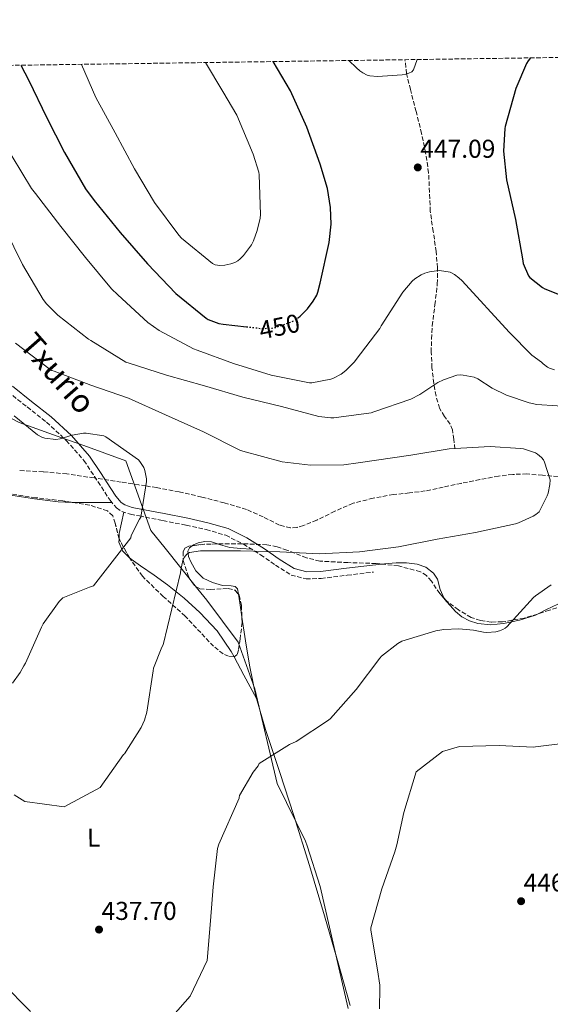
# Model space of a CAD drawing. Units: metres. Extents: x 597020 to 600457, y 4742996 to 4745357.
# Drawn here: x 598109 to 598314, y 4744960 to 4745342 of the extents above; entities that cross this region are included whole.
import ezdxf
from ezdxf.enums import TextEntityAlignment as Align

# ---------------------------------------------------------------- set-up
doc = ezdxf.new("R2010")
doc.units = ezdxf.units.M
doc.header["$MEASUREMENT"] = 0
doc.linetypes.add('DGN Style 3', pattern=[2.435890702152634, 1.739921930109024, -0.6959687720436097])
doc.linetypes.add('DGN Style 5', pattern=[1.217945351076317, 0.5219765790327072, -0.6959687720436097])
for name, color, linetype, lineweight in [('Barranco lineal', 142, 'DGN Style 3', 13), ('Camino', 7, 'DGN Style 3', 0), ('Cota de curva de nivel directora', 7, 'Continuous', 0), ('Cota de punto acotado terreno', 7, 'Continuous', 0), ('Curva de nivel directora', 30, 'Continuous', 30), ('Curva de nivel directora no vista', 30, 'DGN Style 5', 30), ('Curva de nivel intermedia', 30, 'Continuous', 0), ('Etiqueta de uso rústico', 92, 'Continuous', 0), ('Límite de municipio', 7, 'Continuous', 0), ('Línea de cambio de uso (parcela vista)', 92, 'Continuous', 0), ('Margen derecho', 7, 'Continuous', 0), ('Punto acotado terreno (símbolo)', 7, 'Continuous', 0), ('Senda', 7, 'DGN Style 3', 0), ('Zona arbolada', 92, 'DGN Style 3', 0)]:
    doc.layers.add(name, color=color, linetype=linetype, lineweight=lineweight)
doc.styles.add('Style-Arial', font='arial.ttf')

# ---------------------------------------------------------------- blocks, each defined once
blk = doc.blocks.new('5PATER')
at = {"layer": 'Punto acotado terreno (símbolo)', "linetype": 'Continuous', "lineweight": 0}
h = blk.add_hatch(color=51, dxfattribs=at)
edge = h.paths.add_edge_path()
edge.add_ellipse((0, 0), major_axis=(-0.1095731443231308, -0.1110710700762829), ratio=0.9994222409660317, start_angle=0, end_angle=360)

msp = doc.modelspace()

# ---------------------------------------------------------------- linework, layer by layer
at = {"layer": 'Barranco lineal', "color": 142, "linetype": 'DGN Style 3', "lineweight": 13}
msp.add_polyline3d([(598317.3799999999, 4745164.980000001, 434.3300000000018), (598311.3399999999, 4745165.539999999, 433.3300000000018), (598305.2800000003, 4745166, 432.5299999999989), (598299.7699999996, 4745165.83, 432.3999999999942), (598294.2800000003, 4745165.17, 432.2799999999989), (598287.0300000003, 4745163.800000001, 432.0399999999936), (598279.8099999996, 4745162.359999999, 431.7700000000041), (598272.8399999999, 4745160.880000001, 431.2799999999989), (598265.8600000005, 4745159.41, 430.8099999999977), (598259.7000000002, 4745158.630000001, 430.7899999999936), (598253.5099999999, 4745158.01, 430.8099999999977), (598245.6100000005, 4745156.619999999, 430.5), (598237.8300000001, 4745154.609999999, 430.2299999999959), (598230.75, 4745151.52, 430.1000000000058), (598223.75, 4745148.09, 429.9700000000012), (598218.6600000003, 4745145.970000001, 429.9199999999983), (598216.0899999999, 4745145.25, 429.8899999999995), (598213.5700000003, 4745145.08, 429.8500000000058), (598209.2800000003, 4745146.15, 429.679999999993), (598202.9400000004, 4745149.350000001, 429.2200000000012), (598196.4800000006, 4745152.25, 428.6300000000047), (598187.8700000001, 4745154.77, 427.8300000000018), (598179.1399999997, 4745157.050000001, 427.0299999999989), (598170.4000000004, 4745159.02, 426.2700000000041), (598161.5999999996, 4745160.689999999, 429.5299999999989), (598157.4500000002, 4745161.34, 430), (598154.7599999999, 4745161.76, 429.1900000000023), (598147.9100000003, 4745162.810000001, 424.9799999999959), (598137.3600000005, 4745164.439999999, 424.8000000000029), (598126.79, 4745166.01, 424.6600000000035), (598117.6100000005, 4745166.84, 424.6000000000058), (598108.4199999999, 4745167.289999999, 424.5299999999989)], dxfattribs=at)
at = {"layer": 'Camino', "color": 7, "linetype": 'DGN Style 3', "lineweight": 0}
msp.add_polyline3d([(598103.8799999988, 4745197.940000001, 433.2400000000054), (598111.3899999991, 4745192.010000001, 432.8899999999995), (598118.9200000016, 4745186.100000001, 432.2100000000065), (598126.5700000004, 4745179.010000001, 431.270000000004), (598133.4400000013, 4745171.189999999, 430.1699999999981), (598137.5499999997, 4745165.080000001, 429.1399999999995), (598141.5100000004, 4745158.9, 428.1199999999953), (598143.5500000011, 4745155.77, 427.8899999999994), (598146.05, 4745152.820000002, 428.0500000000029), (598148.0799999974, 4745151.460000002, 428.300000000003), (598151.449999998, 4745150.36, 428.7100000000065), (598154.9499999983, 4745149.689999999, 429.1399999999995), (598164.0499999999, 4745147.91, 430.3300000000019), (598173.1200000005, 4745146.100000001, 431.5700000000069), (598180.8599999985, 4745144.420000001, 433.070000000007), (598188.4200000024, 4745142.199999999, 434.6499999999942), (598195.3299999969, 4745138.740000002, 435.7200000000013), (598201.9899999977, 4745134.650000001, 436.1799999999931), (598207.6900000018, 4745130.61, 436.0399999999937), (598213.8299999974, 4745126.77, 435.8600000000008), (598219.600000001, 4745125.260000001, 435.75), (598225.4100000003, 4745125.430000001, 435.8600000000008), (598235.5899999992, 4745126.680000001, 436.6000000000059), (598245.7600000014, 4745127.930000001, 437.330000000002)], dxfattribs=at)
at = {"layer": 'Curva de nivel directora', "color": 30, "linetype": 'Continuous', "lineweight": 30, "elevation": 450, "flags": 128}
for points in [[(598306.7199999993, 4745327.520000001), (598305.7699999993, 4745326.369999999), (598305.0999999989, 4745325.33), (598300.9799999994, 4745315.700000001), (598296.8399999999, 4745300.950000001), (598296.6599999988, 4745300.130000001), (598296.2499999999, 4745291.270000001), (598297.3200000004, 4745280.180000001), (598300.8899999999, 4745264.740000002), (598303.5299999998, 4745249.510000001), (598303.8899999995, 4745247.76), (598305.9300000003, 4745242.960000001), (598306.3599999994, 4745242.230000001), (598311.3799999997, 4745238.359999999), (598312.2600000004, 4745237.840000001), (598322.7399999988, 4745233.680000001)], [(598108.9599999995, 4745324.680000001), (598112.0599999996, 4745318.79), (598118.839999999, 4745304.449999999), (598125.9299999989, 4745290.810000002), (598133.9899999991, 4745276.710000004), (598137.449999999, 4745272.119999999), (598147.4299999991, 4745259.75), (598158.12, 4745247.57), (598169.0599999991, 4745236.039999999), (598180.8200000006, 4745226.500000002), (598181.6499999998, 4745226.020000001), (598185.7999999983, 4745224.390000002), (598187.4299999999, 4745224.130000002), (598196.449999999, 4745223.130000001)], [(598216.6900000006, 4745226.800000001), (598217.3199999988, 4745227.270000001), (598220.0999999995, 4745230.070000002), (598222.4100000005, 4745233.080000003), (598223.7499999994, 4745235.449999999), (598224.1999999987, 4745236.550000001), (598225.1100000006, 4745240.010000001), (598228.6299999988, 4745255.850000001), (598229.3199999996, 4745263.010000001), (598229.0999999982, 4745269.430000001), (598227.9099999992, 4745276.84), (598225.1100000006, 4745286.310000001), (598219.9299999995, 4745300.600000001), (598213.6199999995, 4745314.770000001), (598206.8200000002, 4745326.080000001)]]:
    msp.add_lwpolyline(points, dxfattribs=at)
at = {"layer": 'Curva de nivel directora no vista', "color": 30, "linetype": 'DGN Style 5', "lineweight": 30, "elevation": 450, "flags": 128}
msp.add_lwpolyline([(598196.449999999, 4745223.130000001), (598202.3399999986, 4745222.470000002), (598206.5000000005, 4745222.630000004), (598207.94, 4745222.930000001), (598214.1799999983, 4745225.16), (598215.1900000009, 4745225.699999999), (598216.6900000006, 4745226.800000001)], dxfattribs=at)
at = {"layer": 'Curva de nivel intermedia', "color": 30, "linetype": 'Continuous', "lineweight": 0, "flags": 128}
for points, elevation in [([(598132.5300000017, 4745325.02), (598137.980000001, 4745312.179999998), (598145.5000000002, 4745298.439999999), (598153.0000000015, 4745284.390000001), (598160.8200000002, 4745271.369999998), (598170.2000000011, 4745258.659999999), (598171.320000001, 4745257.51), (598183.2400000012, 4745247.65), (598184.3099999996, 4745247.21), (598186.2000000007, 4745246.980000001), (598188.1000000006, 4745247.060000001), (598190.4400000008, 4745247.529999998), (598191.9699999996, 4745248.100000001), (598193.19, 4745248.769999999), (598194.0400000016, 4745249.460000001), (598195.3, 4745250.769999999), (598198.3700000012, 4745254.899999999), (598199.2200000006, 4745256.550000001), (598200.6900000012, 4745260.55), (598201.7500000007, 4745265.289999999), (598201.8800000004, 4745266.769999999), (598201.4600000002, 4745282.090000001), (598201.2900000003, 4745283.109999999), (598199.14, 4745290.170000001), (598192.7100000016, 4745305.27), (598187.2700000012, 4745314.529999999), (598180.5299999999, 4745325.71)], 455.0000000000003), ([(598262.7000000018, 4745326.890000001), (598261.2699999991, 4745322.849999999), (598260.5800000007, 4745322.130000002), (598259.5000000012, 4745321.539999999), (598258.2500000016, 4745321.140000002), (598256.8700000005, 4745320.88), (598247.2700000004, 4745320.31), (598244.2999999997, 4745320.560000001), (598243.2699999993, 4745320.869999998), (598241.6200000019, 4745321.67), (598240.490000001, 4745322.480000001), (598239.2100000002, 4745323.679999998), (598236.1700000003, 4745326.51)], 445), ([(598101.8499999993, 4745295.460000001), (598113.0499999998, 4745276.869999999), (598114.6500000001, 4745274.84), (598124.4500000015, 4745262.019999999), (598134.0100000014, 4745250.050000002), (598144.120000001, 4745237.859999998), (598146.6300000012, 4745235.509999999), (598158.2600000009, 4745224.84), (598162.6300000006, 4745221.749999999), (598175.8899999997, 4745214.519999999), (598177.3200000002, 4745214.020000001), (598191.4900000013, 4745208.929999999), (598206.1000000006, 4745204.359999999), (598220.9000000019, 4745201.38), (598221.8600000007, 4745201.430000001), (598229.2400000012, 4745202.769999999), (598230.2300000014, 4745203.140000001), (598233.1700000007, 4745204.769999999), (598235.0300000004, 4745206.13), (598238.3699999996, 4745209.59), (598239.0100000012, 4745210.490000002), (598248.1799999999, 4745222.469999999), (598248.7900000003, 4745223.509999999), (598257.1100000017, 4745236.529999998), (598260.7100000003, 4745240.810000001), (598261.8100000002, 4745241.73), (598264.2799999999, 4745243.300000001), (598265.6500000001, 4745243.909999999), (598267.5099999999, 4745244.470000001), (598270.2099999998, 4745244.899999999), (598271.3299999997, 4745244.929999998), (598275.4600000003, 4745244.369999999), (598277.2199999995, 4745243.439999999), (598278.9299999994, 4745242.179999999), (598280.1500000019, 4745241.01), (598298.3399999996, 4745221.039999999), (598307.1600000019, 4745212.119999998), (598310.9000000014, 4745209.38), (598311.5600000008, 4745208.759999999), (598313.2200000016, 4745207.519999998), (598314.0700000008, 4745207.08), (598316.0100000009, 4745206.390000001)], 445), ([(598102.8399999995, 4745261.010000001), (598109.6400000012, 4745247.3), (598117.6100000018, 4745233.699999998), (598118.9000000015, 4745232.020000001), (598123.3000000004, 4745227.609999998), (598135.2499999997, 4745218.31), (598136.1300000004, 4745217.8), (598149.6900000012, 4745209.460000001), (598150.9699999996, 4745208.949999998), (598165.4500000014, 4745204.330000001), (598180.2599999994, 4745200.23), (598195.0300000019, 4745195.77), (598210.0499999999, 4745192.199999998), (598224.600000001, 4745188.28), (598229.1699999997, 4745187.730000001), (598230.4100000003, 4745187.75), (598244.9000000008, 4745189.750000001), (598245.9400000003, 4745190.090000001), (598260.2000000007, 4745195.029999998), (598263.690000002, 4745196.789999999), (598270.7400000019, 4745201.51), (598272.8899999999, 4745202.569999999), (598278.1200000001, 4745204.369999998), (598279.5700000008, 4745204.449999999), (598280.6100000001, 4745204.409999999), (598284.7699999998, 4745203.57), (598286.2500000017, 4745202.92), (598291.7800000015, 4745199.25), (598297.3200000004, 4745196.53), (598306.1500000015, 4745193.600000001), (598309.1700000013, 4745193.01), (598324.9200000004, 4745191.939999999)], 440.0000000000001), ([(598106.920000001, 4745216.77), (598120.2800000006, 4745206.57), (598120.9800000002, 4745206.179999999), (598121.8899999999, 4745205.929999999), (598136.0499999998, 4745200.439999999), (598150.7100000004, 4745195.380000001), (598165.0300000012, 4745188.970000001), (598179.8600000016, 4745182.33), (598193.8499999995, 4745175.24), (598195.1300000001, 4745174.810000001), (598210.3400000005, 4745170.77), (598221.2999999997, 4745169.46), (598234.3200000018, 4745169.509999999), (598239.8000000003, 4745170.309999999), (598260.2499999999, 4745173.239999999), (598275.0600000002, 4745175.720000001), (598291.0000000015, 4745176.680000001), (598302.8200000012, 4745175.92), (598303.9100000019, 4745175.720000001), (598308.5700000002, 4745174.209999999), (598309.3700000002, 4745173.730000001), (598310.9800000018, 4745172.42), (598311.6700000003, 4745171.429999999), (598312.0999999995, 4745170.579999999), (598314.2899999998, 4745163.670000001), (598314.2000000004, 4745161.88), (598313.5600000012, 4745158.560000001), (598313.1900000002, 4745157.460000001), (598310.0200000008, 4745151.359999999), (598308.7199999997, 4745150.310000001), (598307.7000000007, 4745149.649999999), (598302.020000001, 4745147.01), (598300.8499999997, 4745146.649999999), (598285.36, 4745143.33), (598270.4500000012, 4745140.659999999), (598255.4100000008, 4745137.7), (598240.2899999997, 4745135.749999999), (598224.7100000005, 4745135.050000002), (598209.3800000016, 4745135.720000001), (598194.1199999999, 4745136.150000001), (598178.6900000004, 4745136.100000001), (598174.3200000006, 4745135.449999999), (598173.3799999995, 4745134.899999999), (598172.3100000012, 4745133.619999998), (598171.8300000007, 4745132.36), (598170.9600000011, 4745128.810000001), (598170.9000000008, 4745127.65), (598164.1200000015, 4745099.65), (598163.650000002, 4745098.819999999), (598160.4500000014, 4745090.600000001), (598160.2800000014, 4745089.639999999), (598157.8600000007, 4745073.57), (598156.9600000001, 4745070.49), (598155.620000001, 4745067.56), (598149.1400000014, 4745057.37), (598148.8200000017, 4745057.05), (598139.6799999997, 4745044.289999999), (598125.7700000004, 4745036.810000001), (598110.5199999996, 4745038.82), (598106.3399999999, 4745041.439999999)], 435), ([(598106.3399999999, 4745188.600000001), (598115.4300000003, 4745181.140000001), (598117.0799999998, 4745180.340000001), (598118.2800000003, 4745179.960000001), (598122.4900000012, 4745179.399999999), (598124.1699999998, 4745179.67), (598128.8700000005, 4745181.060000001), (598133.2200000001, 4745181.78), (598134.2900000007, 4745181.78), (598141.1300000004, 4745180.850000001), (598141.9300000007, 4745180.369999999), (598154.6300000009, 4745171.529999999), (598155.1699999997, 4745170.899999999), (598156.6600000004, 4745168.489999999), (598157.0800000007, 4745167.32), (598157.7500000012, 4745164.09), (598157.7500000012, 4745163.13), (598155.4600000002, 4745149.220000001), (598154.9600000017, 4745148.5), (598151.8100000002, 4745142.17), (598151.5599999997, 4745141.249999999), (598137.0900000014, 4745122.519999999), (598135.5200000001, 4745122.099999999), (598125.2000000003, 4745117.909999999), (598123.8600000015, 4745116.49), (598117.6400000008, 4745107.880000001), (598117.0000000016, 4745106.57), (598110.79, 4745092.55), (598110.0500000002, 4745091.480000001), (598108.7400000005, 4745088.939999999), (598105.6700000014, 4745084.84)], 430.0000000000001), ([(598314.6900000023, 4745122.9), (598308.5800000012, 4745118.649999999), (598307.8800000016, 4745118.01), (598297.4299999999, 4745106.650000001), (598296.7900000006, 4745106.119999999), (598295.9099999999, 4745105.569999999), (598294.6400000004, 4745105.109999998), (598293.2000000009, 4745104.769999999), (598289.7800000011, 4745104.449999999), (598288.44, 4745104.57), (598284.6100000012, 4745105.369999998), (598278.9000000004, 4745105.830000001), (598273.0799999998, 4745105.59), (598269.9700000007, 4745105.08), (598256.7400000007, 4745101.11), (598255.2200000007, 4745100.210000002), (598248.9300000009, 4745095.33), (598248.2100000012, 4745094.519999999), (598239.0800000007, 4745082.33), (598229.0700000013, 4745071.029999999), (598228.3099999991, 4745070.390000001), (598215.7300000018, 4745062.180000001), (598213.1900000004, 4745060.98), (598201.4700000014, 4745053.59), (598200.9600000017, 4745052.709999999), (598199.0400000017, 4745050.199999999), (598193.76, 4745041.17), (598193.5900000001, 4745040.389999999), (598193.5900000001, 4745040.13), (598185.7100000011, 4745022.32), (598185.1800000013, 4745020.659999999), (598183.5400000007, 4745005.690000001), (598182.5199999993, 4744992.59), (598181.1700000014, 4744977.17)], 440.0000000000001), ([(598308.6000000013, 4745060.099999999), (598307.7699999998, 4745059.989999999), (598294.4800000017, 4745060.640000001), (598279.0900000002, 4745060.249999999), (598272.4800000008, 4745058.219999999), (598262.350000001, 4745050.34), (598257.5800000011, 4745034.600000001), (598254.8000000005, 4745022.019999998), (598254.0100000015, 4745019.329999999), (598249.0400000005, 4745004.970000001), (598244.730000001, 4744989.789999999), (598244.74, 4744988.869999998), (598247.2600000014, 4744973.499999999), (598248.170000001, 4744967.609999999), (598248.1799999999, 4744966.599999999), (598248.1100000006, 4744958.390000001)], 445), ([(598320.1100000005, 4745061.55), (598308.6000000013, 4745060.099999999)], 445), ([(598181.1700000014, 4744977.17), (598174.6200000001, 4744963.249999999), (598167.9000000012, 4744955.689999999)], 440.0000000000001), ([(598112.7400000015, 4744957.33), (598101.7100000008, 4744968.430000001)], 440.0000000000001)]:
    msp.add_lwpolyline(points, dxfattribs=dict(at, elevation=elevation))
at = {"layer": 'Límite de municipio', "color": 7, "linetype": 'Continuous', "lineweight": 0}
msp.add_polyline3d([(597903, 4745321.720000001, 430.66), (597948.2399999984, 4745297.050000001, 427.93), (598044.5300000012, 4745222.100000001, 427.48), (598048.7300000006, 4745219.560000001, 428.2), (598049.2100000009, 4745219.27, 428.19), (598081.2899999992, 4745199.9, 428.25), (598108.3200000003, 4745185.980000001, 429.76), (598124.8999999985, 4745180.040000001, 430.04), (598133.4200000018, 4745176.99, 430.08), (598149.7300000006, 4745171.15, 428.58), (598159.4299999997, 4745144.07, 430.36), (598164.9400000013, 4745137.189999999, 432.55), (598177.6400000006, 4745121.33, 435.92), (598181.0799999982, 4745117.040000001, 436.11), (598193.3000000007, 4745100.699999999, 437.09), (598199.7300000006, 4745082.560000001, 438.52), (598208.4100000003, 4745045.800000001, 440.91), (598219.3900000006, 4745023.449999999, 442.25), (598219.9699999989, 4745021.630000001, 442.3), (598225.0399999992, 4745005.800000001, 442.79), (598235.9699999989, 4744958.51, 444.2)], dxfattribs=at)
at = {"layer": 'Línea de cambio de uso (parcela vista)', "color": 92, "linetype": 'Continuous', "lineweight": 0, "extrusion": (-0.1182501407215142, -0.01084518957217998, 0.9929246124870132), "elevation": -121770.2121151874, "flags": 128}
msp.add_lwpolyline([(-4670660.813570282, 1021895.27698622), (-4670660.813570283, 1021891.553084699)], dxfattribs=at)
at = {"layer": 'Línea de cambio de uso (parcela vista)', "color": 92, "linetype": 'Continuous', "lineweight": 0, "extrusion": (0.005484444625183917, 0.006520900076142518, 0.9999636987057833), "elevation": 34660.60246541529, "flags": 128}
msp.add_lwpolyline([(598183.3264722788, 4744985.234803592), (598183.2936848389, 4744985.446214617), (598182.513861107, 4744990.856323114), (598181.932670766, 4744994.1668935)], dxfattribs=at)
at = {"layer": 'Línea de cambio de uso (parcela vista)', "color": 92, "linetype": 'Continuous', "lineweight": 0, "elevation": 441.3000000000029, "flags": 128}
msp.add_lwpolyline([(598326.3455999997, 4745116.940099999), (598322.7400000002, 4745116.619999999), (598317.25, 4745115.449999999), (598312.9000000004, 4745113.390000001), (598309.4304000001, 4745111.635)], dxfattribs=at)
at = {"layer": 'Línea de cambio de uso (parcela vista)', "color": 92, "linetype": 'Continuous', "lineweight": 0, "extrusion": (-0.2232468818312642, -0.001790854732065483, 0.9747602898107547), "elevation": -141616.3990280129, "flags": 128}
msp.add_lwpolyline([(-4740127.600088224, 620283.5874027369), (-4740136.779259627, 620278.615488781), (-4740143.858939494, 620274.7848754341)], dxfattribs=at)
at = {"layer": 'Línea de cambio de uso (parcela vista)', "color": 92, "linetype": 'Continuous', "lineweight": 0}
for points in [[(598128.8324999996, 4745154.9649, 428.4988000000012), (598123.4500000002, 4745155.210000001, 428.4900000000052), (598114.25, 4745156.350000001, 427.8899999999995), (598105.0899999999, 4745157.810000001, 427.2200000000012), (598098.6200000001, 4745158.970000001, 426.8999999999942), (598094.2169000005, 4745159.794700001, 426.6818999999959)], [(598144.29, 4745154.9, 427.9400000000023), (598136.9500000002, 4745154.92, 428.2200000000012), (598129.5999999996, 4745154.930000001, 428.5), (598128.8324999996, 4745154.9649, 428.4988000000012)], [(598147.0460999999, 4745140.862299999, 429.3328000000038), (598147.1399999997, 4745142.84, 429.0099999999948), (598148, 4745147.02, 428.7100000000065), (598148.8600000005, 4745151.210000001, 428.3999999999942)], [(598151.0007999997, 4745133.578600001, 430.7581999999966), (598148.3600000005, 4745136.180000001, 430.2299999999959), (598146.9800000006, 4745139.470000001, 429.5599999999977), (598147.0460999999, 4745140.862299999, 429.3328000000038)], [(598193.3287000004, 4745119.3005, 437.4116000000067), (598192.9600000001, 4745121.4, 437.3999999999942), (598192.1399999997, 4745122.34, 437.3899999999995), (598190.5999999996, 4745122.539999999, 437.3899999999995), (598187.1399999997, 4745122.680000001, 437.3999999999942), (598183.3600000005, 4745123.880000001, 437.5099999999948), (598179.6500000004, 4745125.560000001, 437.6499999999942), (598176.8200000003, 4745128.390000001, 437.75), (598174.8499999996, 4745131.890000001, 437.7799999999989), (598173.9900000002, 4745133.9, 437.6399999999995), (598173.79, 4745136.02, 437.3800000000047), (598174.3399999999, 4745137.27, 437.2700000000041), (598175.3815000001, 4745138.135600001, 437.2768000000069)], [(598175.3815000001, 4745138.135600001, 437.2768000000069), (598175.8799999999, 4745138.550000001, 437.2799999999989), (598177.7300000006, 4745139.25, 437.2700000000041), (598180.3399999999, 4745139.730000001, 437.0399999999936), (598182.9199999999, 4745139.640000001, 436.820000000007), (598185.2342999997, 4745138.8707, 436.7805999999982)], [(598185.2342999997, 4745138.8707, 436.7805999999982), (598186.4400000004, 4745138.470000001, 436.7599999999948), (598190.0199999996, 4745137.460000001, 436.6300000000047), (598194.2699999996, 4745137.119999999, 436.2899999999936), (598198.5199999996, 4745136.779999999, 435.9400000000023)], [(598191.6594000002, 4745094.979499999, 436.8248000000021), (598190.5300000003, 4745097.08, 436.570000000007), (598185.0499999998, 4745105.09, 435.8300000000018), (598178.3700000001, 4745112.25, 435.0899999999965), (598172.29, 4745117.810000001, 434.0299999999989), (598165.8899999997, 4745122.930000001, 432.9199999999983), (598160.6299999999, 4745126.67, 432.2200000000012), (598155.3300000001, 4745130.359999999, 431.5099999999948), (598151.7100000001, 4745132.880000001, 430.8999999999942), (598151.0007999997, 4745133.578600001, 430.7581999999966)], [(598273.1728999997, 4745117.677999999, 439.4940999999963), (598271.6600000003, 4745121.180000001, 439.2700000000041), (598270.5499999998, 4745125.17, 439.0299999999989), (598269.0599999996, 4745127.480000001, 438.8699999999953), (598266.0800000001, 4745129.77, 438.6499999999942), (598262.6600000003, 4745131, 438.4199999999983), (598258.6200000001, 4745131.52, 438.4799999999959), (598254.5999999996, 4745131.51, 438.4199999999983), (598250.0099999999, 4745131.08, 437.8800000000047), (598249.1120999996, 4745130.9977, 437.7722000000067)], [(598309.4304000001, 4745111.635, 441.3000000000029), (598308.6100000005, 4745111.220000001, 441.3000000000029), (598302.4699999997, 4745109.310000001, 441.2799999999989), (598296.2599999999, 4745107.960000001, 441.1100000000006), (598291.29, 4745107.470000001, 440.8099999999977), (598286.2599999999, 4745107.960000001, 440.429999999993), (598282.9500000002, 4745108.980000001, 440.2100000000065), (598280.0499999998, 4745110.539999999, 440.0399999999936), (598277.5599999996, 4745112.550000001, 439.8699999999953), (598273.2800000003, 4745117.430000001, 439.5099999999948), (598273.1728999997, 4745117.677999999, 439.4940999999963)], [(598200.3699000003, 4745078.789999999, 438.7973999999958), (598200.2699999996, 4745079.130000001, 438.7700000000041), (598197.6299999999, 4745091.77, 437.8500000000058), (598196.1500000004, 4745101.17, 437.5599999999977), (598194.7227999996, 4745110.368600001, 437.4621999999945)], [(598236.6699999999, 4744959.680000001, 444.2700000000041), (598231.7800000003, 4744977.100000001, 443.6000000000058), (598226.7999999998, 4744994.49, 442.9600000000065), (598220.9100000003, 4745013.99, 442.3999999999942), (598214.9100000003, 4745033.460000001, 441.8800000000047), (598209.4100000003, 4745050.100000001, 440.820000000007), (598203.9100000003, 4745066.74, 439.7700000000041), (598200.3699000003, 4745078.789999999, 438.7973999999958)]]:
    msp.add_polyline3d(points, dxfattribs=at)
at = {"layer": 'Margen derecho', "color": 7, "linetype": 'Continuous', "lineweight": 0}
msp.add_polyline3d([(598105.6799999982, 4745200.03, 433.2400000000054), (598113.0900000001, 4745194.180000001, 432.8899999999995), (598120.7099999997, 4745188.199999999, 432.2100000000065), (598128.5500000007, 4745180.939999999, 431.270000000004), (598135.6299999973, 4745172.880000002, 430.1699999999981), (598139.8500000018, 4745166.59, 429.1399999999995), (598143.8199999994, 4745160.4, 428.1199999999953), (598145.7600000016, 4745157.420000001, 427.8899999999994), (598147.8999999985, 4745154.900000002, 428.0500000000029), (598149.2999999999, 4745153.960000001, 428.300000000003), (598152.1400000008, 4745153.030000002, 428.7100000000065), (598155.469999999, 4745152.390000002, 429.1399999999995), (598164.5799999975, 4745150.61, 430.3300000000019), (598173.6799999991, 4745148.800000002, 431.5700000000069), (598181.5399999979, 4745147.09, 433.070000000007), (598189.4299999982, 4745144.77, 434.6499999999942), (598196.6700000024, 4745141.150000001, 435.7200000000013), (598203.5100000021, 4745136.949999999, 436.1799999999931), (598209.2199999985, 4745132.91, 436.0399999999937), (598214.9299999994, 4745129.330000001, 435.8600000000008), (598219.9200000005, 4745128.03, 435.75), (598225.199999998, 4745128.180000001, 435.8600000000008), (598235.2499999994, 4745129.410000003, 436.6000000000059), (598245.4299999984, 4745130.660000001, 437.330000000002)], dxfattribs=at)
at = {"layer": 'Senda', "color": 7, "linetype": 'DGN Style 3', "lineweight": 0}
msp.add_polyline3d([(598277.3799999983, 4745175.730000001, 435.5399999999936), (598276.8700000007, 4745179.410000001, 435.8899999999995), (598276.3599999989, 4745183.09, 436.2500000000001), (598275.5399999986, 4745185.330000003, 436.570000000007), (598273.319999999, 4745188.310000001, 437.2100000000065), (598271.4300000003, 4745191.480000001, 437.7200000000012), (598270.0399999977, 4745196.26, 438.1300000000047), (598269.1200000013, 4745201.140000002, 438.5500000000029), (598268.4599999997, 4745207.230000002, 439.0599999999976), (598268.1600000003, 4745213.300000001, 439.5700000000069), (598268.2600000009, 4745218.420000001, 440.3699999999953), (598268.5500000013, 4745223.540000002, 441.2400000000054), (598269.5799999973, 4745231.640000002, 441.7700000000041), (598270.5300000017, 4745239.730000001, 442.2599999999948), (598270.5599999985, 4745246.040000001, 443.2299999999961), (598270.0899999992, 4745252.34, 444.0500000000029), (598268.9299999991, 4745260.150000002, 444.4600000000065), (598267.7800000003, 4745267.960000002, 444.8200000000069), (598267.4999999986, 4745275.4, 445.1900000000023), (598267.140000001, 4745282.87, 445.4600000000065), (598265.9999999988, 4745290.550000001, 445.5299999999989), (598264.4499999998, 4745298.160000001, 445.5299999999989), (598262.2999999997, 4745306.680000001, 445.5399999999936), (598260.1000000001, 4745315.190000001, 445.5299999999989), (598258.6099999994, 4745321.4, 445.5), (598257.9699999979, 4745326.820000002, 445.4700000000011)], dxfattribs=at)
at = {"layer": 'Zona arbolada', "color": 92, "linetype": 'DGN Style 3', "lineweight": 0, "extrusion": (-0.1377353194276301, 0.1105269622632546, 0.9842828721434839), "elevation": 442503.9812743855, "flags": 128}
msp.add_lwpolyline([(-4075244.266555787, -2463869.290299109), (-4075247.390277131, -2463876.944360282), (-4075247.472245396, -2463877.055346151)], dxfattribs=at)
at = {"layer": 'Zona arbolada', "color": 92, "linetype": 'DGN Style 3', "lineweight": 0, "extrusion": (0.02397453350060602, -0.01702223647203793, 0.9995676391365012), "elevation": -65995.60513903691, "flags": 128}
msp.add_lwpolyline([(4215388.134210478, 2258387.948333014), (4215388.050100243, 2258388.065600782), (4215384.697125312, 2258392.444477071), (4215381.830753535, 2258395.559808354)], dxfattribs=at)
at = {"layer": 'Zona arbolada', "color": 92, "linetype": 'DGN Style 3', "lineweight": 0}
for points in [[(598053.1600000003, 4745323.880000001, 435.3399999999965), (599340.1600000003, 4745342.350000001, 527.0099999999948)], [(598128.8324999996, 4745154.9649, 429.3165000000009), (598125.1799999997, 4745155.539999999, 429.320000000007), (598114.6299999999, 4745156.789999999, 429.3300000000018), (598102.79, 4745158.600000001, 429.3099999999977), (598094.2169000005, 4745159.794700001, 429.2810000000027)], [(598323.8399999999, 4745116.279999999, 442.0099999999948), (598314.0599999996, 4745113.09, 441.9400000000023), (598304.2599999999, 4745110.01, 442.070000000007), (598295.7599999999, 4745108.57, 442.0399999999936), (598291.4500000002, 4745108.529999999, 441.9799999999959), (598287.2300000006, 4745109.109999999, 441.8800000000047), (598283.6399999997, 4745110.33, 441.4799999999959), (598278.7000000002, 4745113.220000001, 440.3000000000029), (598274.0499999998, 4745116.730000001, 439.320000000007), (598271.4500000002, 4745119.539999999, 438.9799999999959), (598268.2100000001, 4745124.430000001, 438.5800000000018), (598266.3300000001, 4745126.550000001, 438.4400000000023), (598263.9400000004, 4745128.050000001, 438.3600000000006), (598255.4400000004, 4745130.310000001, 438.4100000000035), (598246.79, 4745131.25, 438.3600000000006), (598235.8499999996, 4745131.59, 437.8600000000006), (598224.9600000001, 4745132.15, 437.3300000000018), (598219.7699999996, 4745133.430000001, 437.0599999999977), (598212.1900000004, 4745136.41, 436.6399999999995), (598208.3600000005, 4745137.720000001, 436.429999999993), (598204.4199999999, 4745138.49, 436.25), (598194.7599999999, 4745138.92, 436.1000000000058), (598185.0899999999, 4745138.869999999, 436.25), (598179.5800000001, 4745138.67, 436.3800000000047), (598174.0800000001, 4745137.970000001, 436.5), (598172.5499999998, 4745137.15, 436.5200000000041), (598171.8700000001, 4745135.77, 436.5200000000041), (598171.8799999999, 4745132.4, 436.5099999999948), (598173.8399999999, 4745126.57, 436.4799999999959), (598175.2599999999, 4745124.07, 436.4799999999959), (598176.7100000001, 4745122.289999999, 436.5), (598178.3700000001, 4745121.439999999, 436.5399999999936), (598182.4900000002, 4745121.210000001, 436.6300000000047), (598189.3399999999, 4745121.529999999, 436.8099999999977), (598192.04, 4745120.869999999, 436.8899999999995), (598193.5999999996, 4745118.970000001, 436.9499999999971), (598194.5300000003, 4745114.810000001, 437.0399999999936), (598194.8099999996, 4745108.359999999, 437.1300000000047), (598193.9900000002, 4745101.939999999, 437.0099999999948), (598193.3399999999, 4745097.630000001, 436.8500000000058), (598192.7699999996, 4745095.810000001, 436.7700000000041), (598191.75, 4745094.970000001, 436.6900000000023), (598189.4699999997, 4745095.210000001, 436.5599999999977), (598187.4199999999, 4745096.17, 436.4400000000023), (598183.7300000006, 4745099.100000001, 436.2299999999959), (598172.6699999999, 4745110.84, 435.6100000000006), (598164.2199999997, 4745118.42, 434.7899999999936), (598156.0999999996, 4745126.33, 433.4900000000052), (598151.1699999999, 4745133.27, 432.1499999999942), (598147.0800000001, 4745140.730000001, 430.7400000000052), (598145.5099999999, 4745146.859999999, 429.8300000000018), (598144.5800000001, 4745149.75, 429.4900000000052), (598142.5300000003, 4745151.67, 429.3300000000018), (598135.6600000003, 4745153.890000001, 429.3099999999977), (598125.1799999997, 4745155.539999999, 429.320000000007), (598114.6299999999, 4745156.789999999, 429.3300000000018), (598102.79, 4745158.600000001, 429.3099999999977)], [(598147.0460999999, 4745140.862299999, 430.7204000000056), (598145.5099999999, 4745146.859999999, 429.8300000000018), (598144.5800000001, 4745149.75, 429.4900000000052), (598142.5300000003, 4745151.67, 429.3300000000018), (598135.6600000003, 4745153.890000001, 429.3099999999977), (598128.8324999996, 4745154.9649, 429.3165000000009)], [(598175.3815000001, 4745138.135600001, 436.4716000000044), (598174.0800000001, 4745137.970000001, 436.5), (598172.5499999998, 4745137.15, 436.5200000000041), (598171.8700000001, 4745135.77, 436.5200000000041), (598171.8799999999, 4745132.4, 436.5099999999948), (598173.8399999999, 4745126.57, 436.4799999999959), (598175.2599999999, 4745124.07, 436.4799999999959), (598176.7100000001, 4745122.289999999, 436.5), (598178.3700000001, 4745121.439999999, 436.5399999999936), (598182.4900000002, 4745121.210000001, 436.6300000000047), (598189.3399999999, 4745121.529999999, 436.8099999999977), (598192.04, 4745120.869999999, 436.8899999999995), (598193.3287000004, 4745119.3005, 436.9395999999979)], [(598249.1120999996, 4745130.9977, 438.3733999999968), (598246.79, 4745131.25, 438.3600000000006), (598235.8499999996, 4745131.59, 437.8600000000006), (598224.9600000001, 4745132.15, 437.3300000000018), (598219.7699999996, 4745133.430000001, 437.0599999999977), (598212.1900000004, 4745136.41, 436.6399999999995), (598208.3600000005, 4745137.720000001, 436.429999999993), (598204.4199999999, 4745138.49, 436.25), (598194.7599999999, 4745138.92, 436.1000000000058), (598185.2342999997, 4745138.8707, 436.2477999999974)], [(598191.6594000002, 4745094.979499999, 436.6848000000027), (598189.4699999997, 4745095.210000001, 436.5599999999977), (598187.4199999999, 4745096.17, 436.4400000000023), (598183.7300000006, 4745099.100000001, 436.2299999999959), (598172.6699999999, 4745110.84, 435.6100000000006), (598164.2199999997, 4745118.42, 434.7899999999936), (598156.0999999996, 4745126.33, 433.4900000000052), (598151.1699999999, 4745133.27, 432.1499999999942), (598151.0007999997, 4745133.578600001, 432.0917000000045)], [(598273.1728999997, 4745117.677999999, 439.2053000000015), (598271.4500000002, 4745119.539999999, 438.9799999999959), (598268.2100000001, 4745124.430000001, 438.5800000000018), (598266.3300000001, 4745126.550000001, 438.4400000000023), (598263.9400000004, 4745128.050000001, 438.3600000000006), (598255.4400000004, 4745130.310000001, 438.4100000000035), (598249.1120999996, 4745130.9977, 438.3733999999968)], [(598193.3287000004, 4745119.3005, 436.9395999999979), (598193.5999999996, 4745118.970000001, 436.9499999999971), (598194.5300000003, 4745114.810000001, 437.0399999999936), (598194.7227999996, 4745110.368600001, 437.101999999999)], [(598309.4304000001, 4745111.635, 442.0013999999938), (598304.2599999999, 4745110.01, 442.070000000007), (598295.7599999999, 4745108.57, 442.0399999999936), (598291.4500000002, 4745108.529999999, 441.9799999999959), (598287.2300000006, 4745109.109999999, 441.8800000000047), (598283.6399999997, 4745110.33, 441.4799999999959), (598278.7000000002, 4745113.220000001, 440.3000000000029), (598274.0499999998, 4745116.730000001, 439.320000000007), (598273.1728999997, 4745117.677999999, 439.2053000000015)], [(598326.3455999997, 4745116.940099999, 442.1248999999953), (598323.8399999999, 4745116.279999999, 442.0099999999948), (598314.0599999996, 4745113.09, 441.9400000000023), (598309.4304000001, 4745111.635, 442.0013999999938)], [(598194.7227999996, 4745110.368600001, 437.101999999999), (598194.8099999996, 4745108.359999999, 437.1300000000047), (598193.9900000002, 4745101.939999999, 437.0099999999948), (598193.3399999999, 4745097.630000001, 436.8500000000058), (598192.7699999996, 4745095.810000001, 436.7700000000041), (598191.75, 4745094.970000001, 436.6900000000023), (598191.6594000002, 4745094.979499999, 436.6848000000027)]]:
    msp.add_polyline3d(points, dxfattribs=at)

# ---------------------------------------------------------------- block references
at = {"layer": 'Punto acotado terreno (símbolo)', "color": 7, "linetype": 'Continuous', "lineweight": 0, "xscale": 10, "yscale": 10, "zscale": 10}
for p in [(598262.9499999977, 4745285.000000001, 447.089999999997), (598303.0300000012, 4745000.140000001, 446.2400000000057), (598139.2799999998, 4744989.130000002, 437.6999999999971)]:
    msp.add_blockref('5PATER', p, dxfattribs=at)

# ---------------------------------------------------------------- texts
at = {"color": 7, "linetype": 'Continuous', "lineweight": 0, "style": 'Style-Arial'}
msp.add_text('Txurio', height=9, rotation=311.273, dxfattribs=at).set_placement((598119.8855884647, 4745202.122071748, 434.8000000000029), align=Align.CENTER)
at = {"layer": 'Cota de curva de nivel directora', "color": 7, "linetype": 'Continuous', "lineweight": 0, "style": 'Style-Arial'}
msp.add_text('450', height=7.000000000000002, rotation=11.92074, dxfattribs=at).set_placement((598209.2669986846, 4745223.209298034, 450), align=Align.MIDDLE_CENTER)
at = {"layer": 'Cota de punto acotado terreno', "color": 7, "linetype": 'Continuous', "lineweight": 0, "style": 'Style-Arial'}
for s, p in [('447.09', (598263.9099999993, 4745288.750000002, 447.0899999999965)), ('446.24', (598303.9899999979, 4745003.890000002, 446.2400000000052)), ('437.70', (598140.2499999999, 4744992.880000002, 437.6999999999971))]:
    msp.add_text(s, height=7.000000000000002, dxfattribs=at).set_placement(p)
at = {"layer": 'Etiqueta de uso rústico', "color": 92, "linetype": 'Continuous', "lineweight": 0, "style": 'Style-Arial'}
msp.add_text('L', height=7.000000000000002, rotation=0.78219, dxfattribs=at).set_placement((598137.2033325447, 4745024.844753019, 436.0800000000018), align=Align.MIDDLE_CENTER)

doc.saveas('drawing.dxf')
